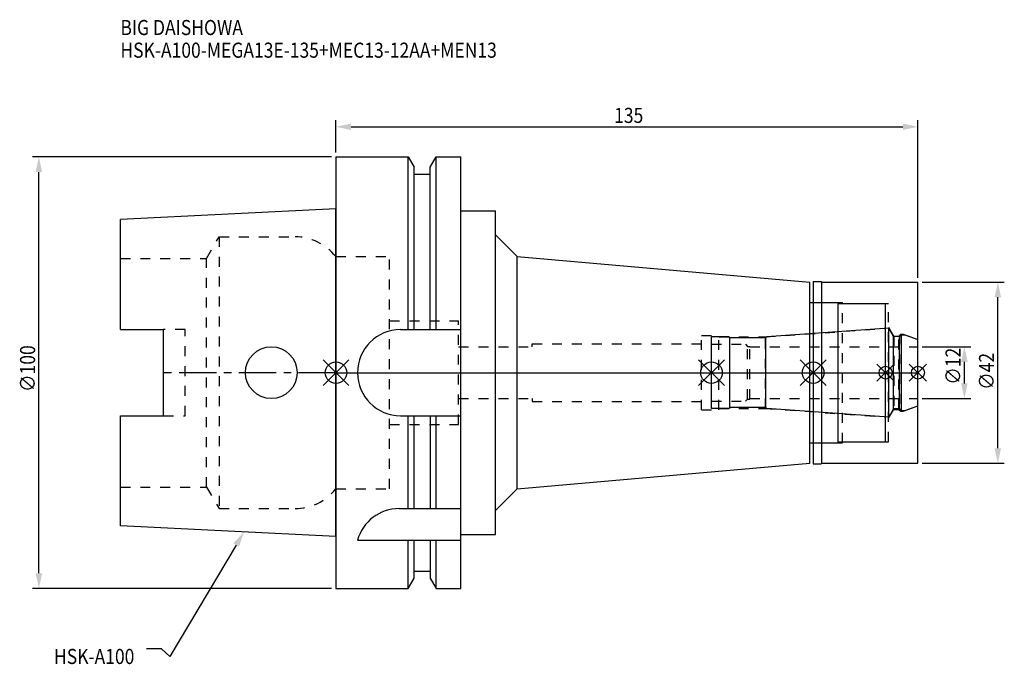
# Model space of a CAD drawing. Extents: x -73 to 155, y -68 to 82.
import ezdxf

# ---------------------------------------------------------------- set-up
doc = ezdxf.new("R2010")
doc.units = 0
doc.header["$LTSCALE"] = 23.1
doc.header["$PDMODE"] = 3
doc.header["$PDSIZE"] = 8
doc.linetypes.add('CENTER', pattern=[0.6, 0.375, -0.075, 0.075, -0.075])
doc.linetypes.add('DASHED', pattern=[0.2, 0.1, -0.1])
doc.layers.get('0').update_dxf_attribs({"linetype": 'CONTINUOUS'})
doc.layers.get('DEFPOINTS').update_dxf_attribs({"linetype": 'CONTINUOUS'})
for name, color, linetype in [('1', 4, 'CONTINUOUS'), ('2', 7, 'CONTINUOUS'), ('3', 1, 'DASHED'), ('4', 2, 'CENTER'), ('6', 5, 'CONTINUOUS'), ('NOCUT', 7, 'CONTINUOUS'), ('SK1', 4, 'CONTINUOUS'), ('SK3', 1, 'DASHED'), ('SK4', 2, 'CENTER')]:
    doc.layers.add(name, color=color, linetype=linetype)
doc.styles.get("Standard").update_dxf_attribs({"font": 'txt', "width": 0.85})
doc.dimstyles.get("Standard").update_dxf_attribs({"dimtxt": 3.5, "dimasz": 3.5, "dimexe": 1.5, "dimexo": 1, "dimtad": 1, "dimblk": '_FILLED', "dimblk1": '_FILLED', "dimblk2": '_FILLED', "dimcen": 0.09, "dimazin": 3, "dimtol": 1, "dimtp": 0.01, "dimtm": 0.01, "dimtfac": 1, "dimtofl": 0, "dimtmove": 0, "dimatfit": 3})

# ---------------------------------------------------------------- blocks, each defined once
blk = doc.blocks.new('_FILLED')
at = {"color": 0, "linetype": 'BYBLOCK'}
blk.add_solid([(0, 0), (-1, 0.214), (-1, -0.214)], dxfattribs=at)
blk = doc.blocks.new('*U13')
at = {"layer": '2', "color": 0, "width": 0.85}
blk.add_text('135', height=3.5, dxfattribs=at).set_placement((64.53, 57.88))
blk = doc.blocks.new('*D1')
at = {"layer": '2', "color": 0}
for p, q in [((0, 51), (0, 58.5)), ((135, 22), (135, 58.5)), ((3.5, 57), (131.5, 57))]:
    blk.add_line(p, q, dxfattribs=at)
at = {"layer": 'DEFPOINTS', "color": 0}
for p in [(135, 57), (0, 50), (135, 21)]:
    blk.add_point(p, dxfattribs=at)
blk.add_blockref('*U13', (0, 0))
at = {"layer": '2', "color": 0, "xscale": 3.5, "yscale": 3.5, "zscale": 3.5, "rotation": 180}
blk.add_blockref('_FILLED', (0, 57), dxfattribs=at)
at = {"layer": '2', "color": 0, "xscale": 3.5, "yscale": 3.5, "zscale": 3.5}
blk.add_blockref('_FILLED', (135, 57), dxfattribs=at)
blk = doc.blocks.new('*U12')
at = {"layer": '2', "color": 0, "width": 0.85}
blk.add_text('∅100', height=3.5, rotation=90, dxfattribs=at).set_placement((-69.79, -4.46))
blk = doc.blocks.new('*D2')
at = {"layer": '2', "color": 0}
for p, q in [((-1, 50), (-70.41, 50)), ((-68.91, -46.5), (-68.91, 46.5)), ((-1, -50), (-70.41, -50))]:
    blk.add_line(p, q, dxfattribs=at)
at = {"layer": 'DEFPOINTS', "color": 0}
for p in [(-68.91, 50), (0, 50), (0, -50)]:
    blk.add_point(p, dxfattribs=at)
blk.add_blockref('*U12', (0, 0))
at = {"layer": '2', "color": 0, "xscale": 3.5, "yscale": 3.5, "zscale": 3.5}
for p, rotation in [((-68.91, 50), 90), ((-68.91, -50), 270)]:
    blk.add_blockref('_FILLED', p, dxfattribs=dict(at, rotation=rotation))
blk = doc.blocks.new('*U11')
at = {"layer": '2', "color": 0, "width": 0.85}
blk.add_text('∅12', height=3.5, rotation=90, dxfattribs=at).set_placement((144.89, -2.78))
blk = doc.blocks.new('*D3')
at = {"layer": '2', "color": 0}
for p, q in [((136, 6), (147.27, 6)), ((145.77, -2.5), (145.77, 2.5)), ((136, -6), (147.27, -6))]:
    blk.add_line(p, q, dxfattribs=at)
at = {"layer": 'DEFPOINTS', "color": 0}
for p in [(135, 6), (145.77, 6), (135, -6)]:
    blk.add_point(p, dxfattribs=at)
blk.add_blockref('*U11', (0, 0))
at = {"layer": '2', "color": 0, "xscale": 3.5, "yscale": 3.5, "zscale": 3.5}
for p, rotation in [((145.77, 6), 90), ((145.77, -6), 270)]:
    blk.add_blockref('_FILLED', p, dxfattribs=dict(at, rotation=rotation))
blk = doc.blocks.new('*U10')
at = {"layer": '2', "color": 0, "width": 0.85}
blk.add_text('∅42', height=3.5, rotation=90, dxfattribs=at).set_placement((152.66, -3.97))
blk = doc.blocks.new('*D4')
at = {"layer": '2', "color": 0}
for p, q in [((136, 21), (155.03, 21)), ((153.53, -17.5), (153.53, 17.5)), ((136, -21), (155.03, -21))]:
    blk.add_line(p, q, dxfattribs=at)
at = {"layer": 'DEFPOINTS', "color": 0}
for p in [(135, 21), (153.53, 21), (135, -21)]:
    blk.add_point(p, dxfattribs=at)
blk.add_blockref('*U10', (0, 0))
at = {"layer": '2', "color": 0, "xscale": 3.5, "yscale": 3.5, "zscale": 3.5}
for p, rotation in [((153.53, 21), 90), ((153.53, -21), 270)]:
    blk.add_blockref('_FILLED', p, dxfattribs=dict(at, rotation=rotation))
blk = doc.blocks.new('*U7')
at = {"layer": '6', "width": 0.85}
for s, p in [('BIG DAISHOWA', (-50, 78.25)), ('HSK-A100-MEGA13E-135+MEC13-12AA+MEN13', (-50, 73))]:
    blk.add_text(s, height=3.5, dxfattribs=at).set_placement(p)
blk = doc.blocks.new('*U8')
at = {"layer": '6'}
blk.add_lwpolyline([(-23.15, -39.94), (-38.57, -65.77), (-40.45, -64.02), (-43.95, -64.02)], dxfattribs=at)
at = {"layer": '6', "xscale": 3.5, "yscale": 3.5, "zscale": 3.5, "rotation": 59.17165410362599}
blk.add_blockref('_FILLED', (-21.36, -36.93), dxfattribs=at)
blk = doc.blocks.new('*U9')
at = {"layer": '6', "width": 0.85}
blk.add_text('HSK-A100', height=3.5, dxfattribs=at).set_placement((-65.4, -67.52))

msp = doc.modelspace()

# ---------------------------------------------------------------- linework, layer by layer
for p, q in [((-3, -3), (3, 3)), ((-3, 3), (3, -3)), ((90.1, 3), (84.1, -3)), ((84.1, 3), (90.1, -3)), ((113.7, 3), (107.7, -3)), ((107.7, 3), (113.7, -3)), ((129.5, 2), (125.5, -2)), ((125.5, 2), (129.5, -2)), ((137, 2), (133, -2)), ((133, 2), (137, -2))]:
    msp.add_line(p, q)
for centre, radius in [((0, 0), 2.5), ((87.1, 0), 2.5), ((110.7, 0), 2.5), ((127.5, 0), 1.5), ((135, 0), 1.5)]:
    msp.add_circle(centre, radius)
at = {"layer": '1'}
for p, q in [((0, 50), (0, -50)), ((0, 50), (16.752, 50)), ((16.752, 10), (16.752, 50)), ((16.752, 50), (18.125, 47.623)), ((21.875, 47.623), (23.248, 50)), ((23.248, 10), (23.248, 50)), ((23.248, 50), (29, 50)), ((29, -50), (29, 50)), ((18.125, 10), (18.125, 47.623)), ((18.125, 46), (21.875, 46)), ((21.875, 10), (21.875, 47.623)), ((29, 37.5), (37, 37.5)), ((37, -37.5), (37, 37.5)), ((37, 31.94), (42, 26.94)), ((42, -26.94), (42, 26.94)), ((42, 26.94), (109.9, 21)), ((109.9, -21), (109.9, 21)), ((110.7, 21.15), (112.55, 21.15)), ((110.7, 21.15), (110.7, -21.15)), ((112.55, 21.15), (112.7, 21)), ((112.7, 21), (135, 21)), ((112.7, -21), (112.7, 21)), ((135, -21), (135, 21)), ((109.9, 16.25), (116.5, 16.25)), ((116.5, -16.25), (116.5, 16.25)), ((116.5, 16), (127.5, 16)), ((127.5, -16), (127.5, 16)), ((15, 10), (29, 10)), ((15, -10), (29, -10)), ((16.752, -31.5), (16.752, -10)), ((18.125, -31.5), (18.125, -10)), ((21.875, -10), (21.875, -31.5)), ((23.248, -31.5), (23.248, -10)), ((109.9, -16.25), (116.5, -16.25)), ((116.5, -16), (127.5, -16)), ((42, -26.94), (109.9, -21)), ((110.7, -21.15), (112.55, -21.15)), ((112.55, -21.15), (112.7, -21)), ((112.7, -21), (135, -21)), ((37, -31.94), (42, -26.94)), ((14.637, -31.5), (29, -31.5)), ((29, -37.5), (37, -37.5)), ((5, -38.83), (29, -38.83)), ((16.752, -50), (16.752, -38.83)), ((18.125, -47.623), (18.125, -38.83)), ((21.875, -38.83), (21.875, -47.623)), ((23.248, -50), (23.248, -38.83)), ((16.752, -50), (18.125, -47.623)), ((18.125, -46), (21.875, -46)), ((21.875, -47.623), (23.248, -50)), ((0, -50), (16.752, -50)), ((23.248, -50), (29, -50))]:
    msp.add_line(p, q, dxfattribs=at)
for centre, end in [((15, 0), 270), ((14.637, -41.5), 164.51273)]:
    msp.add_arc(centre, 10, 90, end, dxfattribs=at)
at = {"layer": '3'}
for p, q in [((0, 26.9), (12.45, 26.9)), ((12.45, -26.9), (12.45, 26.9)), ((110.7, 16.25), (117.5, 16.25)), ((117.5, -16.25), (117.5, 16.25)), ((117.5, 16), (128.2, 16)), ((128.2, -16), (128.2, 16)), ((12.45, 12), (28.45, 12)), ((28.45, -12), (28.45, 12)), ((99.614, 8.3), (127.5, 10.25)), ((128.2, 10.578), (129.4, 8.5)), ((84.8, 8.6), (88.8, 8.6)), ((84.8, -8.6), (84.8, 8.6)), ((88.8, -8.6), (88.8, 8.6)), ((88.8, 8.3), (99.614, 8.3)), ((99.614, -8.3), (99.614, 8.3)), ((129.4, 8.5), (130.55, 8.5)), ((129.4, 8.5), (129.4, -8.5)), ((130.55, 8.5), (131, 8.95)), ((130.55, -8.5), (130.55, 8.5)), ((131, 8.95), (131.566, 8.95)), ((131, 8.95), (131, -8.95)), ((131.566, 8.95), (135, 7.7)), ((28.45, 6), (45.5, 6)), ((45.5, 6), (45.5, 6.65)), ((45.5, 6.65), (84.8, 6.65)), ((28.45, -6), (45.5, -6)), ((45.5, -6), (45.5, -6.65)), ((45.5, -6.65), (84.8, -6.65)), ((84.8, -8.6), (88.8, -8.6)), ((88.8, -8.3), (99.614, -8.3)), ((99.614, -8.3), (127.5, -10.25)), ((128.2, -10.578), (129.4, -8.5)), ((129.4, -8.5), (130.55, -8.5)), ((130.55, -8.5), (131, -8.95)), ((131, -8.95), (131.566, -8.95)), ((131.566, -8.95), (135, -7.7)), ((12.45, -12), (28.45, -12)), ((110.7, -16.25), (117.5, -16.25)), ((117.5, -16), (128.2, -16)), ((0, -26.9), (12.45, -26.9))]:
    msp.add_line(p, q, dxfattribs=at)
at = {"layer": '4'}
msp.add_line((0, 0), (135, 0), dxfattribs=at)
at = {"layer": 'NOCUT'}
for p, q in [((0, 0), (0, -50)), ((0, 0), (135, 0)), ((87.1, -8.3), (87.1, 0)), ((110.7, 0), (110.7, -21.15)), ((127.5, -16), (127.5, 0)), ((135, -21), (135, 0)), ((91.2, -8.3), (87.1, -8.3)), ((91.4, -8.1), (91.2, -8.3)), ((99.7, -8.1), (91.4, -8.1)), ((99.922, -8.322), (99.7, -8.1)), ((128.215, -10.3), (99.922, -8.322)), ((129.341, -8.35), (128.215, -10.3)), ((130.75, -8.35), (129.341, -8.35)), ((131.2, -8.8), (130.75, -8.35)), ((131.2, -8.8), (131.978, -8.8)), ((131.978, -8.8), (135, -7.7)), ((109.9, -16.25), (116.5, -16.25)), ((109.9, -21), (109.9, -16.25)), ((116.5, -16), (127.5, -16)), ((116.5, -16.25), (116.5, -16)), ((42, -26.94), (109.9, -21)), ((110.7, -21.15), (112.55, -21.15)), ((112.55, -21.15), (112.7, -21)), ((112.7, -21), (135, -21)), ((37, -31.94), (42, -26.94)), ((37, -37.5), (37, -31.94)), ((29, -37.5), (37, -37.5)), ((29, -50), (29, -37.5)), ((16.752, -50), (18.125, -47.623)), ((18.125, -46), (21.875, -46)), ((18.125, -47.623), (18.125, -46)), ((21.875, -46), (21.875, -47.623)), ((21.875, -47.623), (23.248, -50)), ((0, -50), (16.752, -50)), ((23.248, -50), (29, -50))]:
    msp.add_line(p, q, dxfattribs=at)
at = {"layer": 'SK1'}
for p, q in [((0, 38), (-50, 35.5)), ((0, -38), (0, 38)), ((-50, 10.01), (-50, 35.5)), ((-50, 10.01), (-40, 10.01)), ((-40, -10.01), (-40, 10.01)), ((128.215, 10.3), (99.922, 8.322)), ((129.341, 8.35), (128.215, 10.3)), ((128.215, -10.3), (128.215, 10.3)), ((91.2, 8.3), (87.1, 8.3)), ((87.1, -8.3), (87.1, 8.3)), ((91.4, 8.1), (91.2, 8.3)), ((99.7, 8.1), (91.4, 8.1)), ((91.4, -8.1), (91.4, 8.1)), ((99.922, 8.322), (99.7, 8.1)), ((99.7, -8.1), (99.7, 8.1)), ((130.75, 8.35), (129.341, 8.35)), ((129.341, -8.35), (129.341, 8.35)), ((131.2, 8.8), (130.75, 8.35)), ((130.75, -8.35), (130.75, 8.35)), ((131.2, 8.8), (131.978, 8.8)), ((131.2, -8.8), (131.2, 8.8)), ((131.978, 8.8), (135, 7.7)), ((135, -7.7), (135, 7.7)), ((91.2, -8.3), (87.1, -8.3)), ((91.4, -8.1), (91.2, -8.3)), ((99.7, -8.1), (91.4, -8.1)), ((99.922, -8.322), (99.7, -8.1)), ((128.215, -10.3), (99.922, -8.322)), ((129.341, -8.35), (128.215, -10.3)), ((130.75, -8.35), (129.341, -8.35)), ((131.2, -8.8), (130.75, -8.35)), ((131.2, -8.8), (131.978, -8.8)), ((131.978, -8.8), (135, -7.7)), ((-50, -35.5), (-50, -10.01)), ((-50, -10.01), (-40, -10.01)), ((0, -38), (-50, -35.5))]:
    msp.add_line(p, q, dxfattribs=at)
msp.add_circle((-15, 0), 6, dxfattribs=at)
at = {"layer": 'SK3'}
for p, q in [((-30.003, 26.5), (-27.117, 31.5)), ((-27.117, 31.5), (-27.117, -31.5)), ((-27.117, 31.5), (-9.497, 31.5)), ((-50, 26.5), (-30.003, 26.5)), ((-30.003, -26.5), (-30.003, 26.5)), ((-0.05, 26.9), (0, 26.9)), ((-35, 10.01), (-40, 10.01)), ((-35, -10.01), (-35, 10.01)), ((87.1, 6.6), (95, 6.6)), ((95, 6.6), (95.5, 6.1)), ((95.5, 6.1), (96, 6.1)), ((95.5, -6.1), (95.5, 6.1)), ((96, -6.1), (96, 6.1)), ((96, 6), (135, 6)), ((87.1, -6.6), (95, -6.6)), ((95, -6.6), (95.5, -6.1)), ((95.5, -6.1), (96, -6.1)), ((96, -6), (135, -6)), ((-40, -10.01), (-35, -10.01)), ((-50, -26.5), (-30.003, -26.5)), ((-30.003, -26.5), (-27.117, -31.5)), ((-0.05, -26.9), (0, -26.9)), ((-27.117, -31.5), (-9.497, -31.5))]:
    msp.add_line(p, q, dxfattribs=at)
for centre, start, end in [((-9.497, 19.5), 38.07312, 90), ((-9.497, -19.5), 270, 321.92688)]:
    msp.add_arc(centre, 12, start, end, dxfattribs=at)
at = {"layer": 'SK4'}
for p, q in [((0, 0), (-40, 0)), ((87.1, 0), (135, 0))]:
    msp.add_line(p, q, dxfattribs=at)

# ---------------------------------------------------------------- block references
for name in ['*U7', '*U8', '*U9']:
    msp.add_blockref(name, (0, 0))

# ---------------------------------------------------------------- dimensions: what is measured, and where the dimension line sits
at = {"layer": '2'}
dim = msp.add_linear_dim(base=(135, 57), p1=(0, 50), p2=(135, 21), dimstyle='Standard', dxfattribs=at)
dim.commit()
dim.dimension.update_dxf_attribs({"geometry": '*D1', "text_midpoint": (68, 57), "dimtype": 128})
for base, p1, p2, picture, middle in [((-68.912, 50), (0, -50), (0, 50), '*D2', (-68.912, 0)), ((153.534, 21), (135, -21), (135, 21), '*D4', (153.534, 0)), ((145.77, 6), (135, -6), (135, 6), '*D3', (145.77, 0.688))]:
    dim = msp.add_linear_dim(base=base, p1=p1, p2=p2, angle=90, text='%%c<>', dimstyle='Standard', dxfattribs=at)
    dim.commit()
    dim.dimension.update_dxf_attribs({"geometry": picture, "text_midpoint": middle, "dimtype": 128})

doc.saveas('drawing.dxf')
